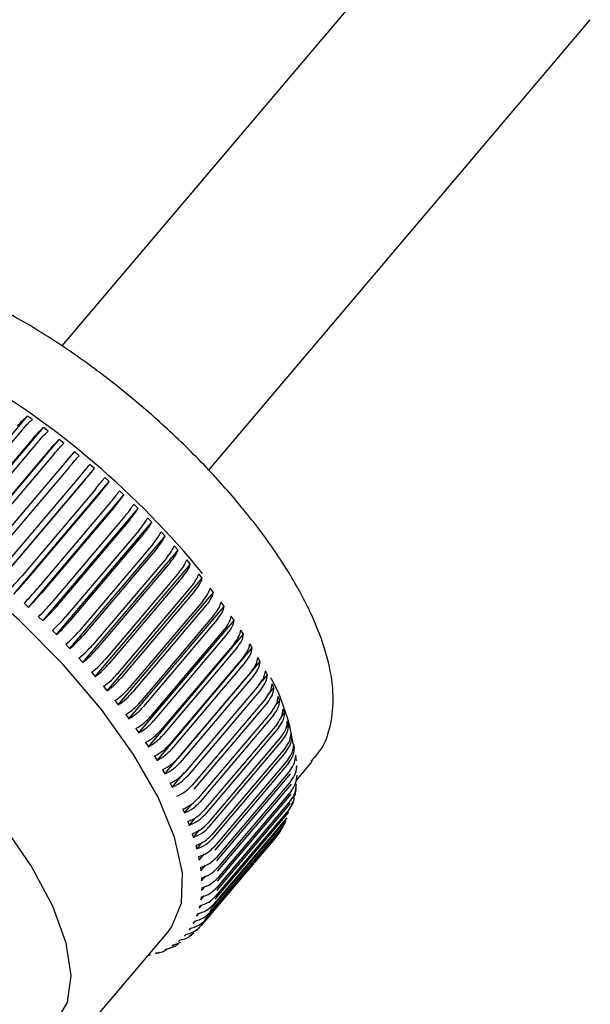
# Model space of a CAD drawing. Units: millimetres. Extents: x 109126 to 111597, y 7731 to 11216.
# Drawn here: x 110608 to 110634, y 11090 to 11134 of the extents above; entities that cross this region are included whole.
import ezdxf

# ---------------------------------------------------------------- set-up
doc = ezdxf.new("R2010")
doc.units = ezdxf.units.MM
doc.header["$LTSCALE"] = 5
doc.layers.add('AM_0', color=7, linetype='CONTINUOUS', lineweight=25)

msp = doc.modelspace()

# ---------------------------------------------------------------- linework, layer by layer
at = {"layer": 'AM_0', "lineweight": 25}
for p, q in [((110626.987, 11139.932), (110609.728, 11119.543)), ((110616.363, 11113.901), (110633.635, 11134.306)), ((110603.863, 11111.271), (110608.175, 11116.365)), ((110608.393, 11116.207), (110608.175, 11116.365)), ((110604.577, 11110.748), (110608.889, 11115.842)), ((110607.932, 11115.745), (110604.598, 11111.805)), ((110609.106, 11115.678), (110608.889, 11115.842)), ((110608.439, 11115.371), (110605.105, 11111.432)), ((110605.286, 11110.207), (110609.597, 11115.3)), ((110608.657, 11115.208), (110605.322, 11111.268)), ((110609.812, 11115.131), (110609.597, 11115.3)), ((110609.159, 11114.821), (110605.824, 11110.882)), ((110605.986, 11109.648), (110610.297, 11114.742)), ((110609.374, 11114.652), (110606.039, 11110.713)), ((110609.87, 11114.254), (110606.535, 11110.314)), ((110610.082, 11114.08), (110606.747, 11110.14)), ((110606.884, 11108.896), (110611.196, 11113.99)), ((110611.196, 11113.99), (110610.987, 11114.168)), ((110610.571, 11113.671), (110607.236, 11109.731)), ((110610.779, 11113.492), (110607.445, 11109.553)), ((110607.558, 11108.304), (110611.869, 11113.398)), ((110611.869, 11113.398), (110611.665, 11113.58)), ((110611.259, 11113.073), (110607.925, 11109.134)), ((110612.529, 11112.794), (110612.329, 11112.98)), ((110611.464, 11112.891), (110608.129, 11108.952)), ((110608.217, 11107.7), (110612.529, 11112.794)), ((110611.934, 11112.463), (110608.599, 11108.524)), ((110612.134, 11112.278), (110608.799, 11108.338)), ((110608.86, 11107.086), (110613.171, 11112.18)), ((110613.171, 11112.18), (110612.977, 11112.369)), ((110612.592, 11111.843), (110609.257, 11107.903)), ((110612.787, 11111.654), (110609.452, 11107.715)), ((110613.796, 11111.558), (110613.607, 11111.749)), ((110609.485, 11106.464), (110613.796, 11111.558)), ((110613.233, 11111.213), (110609.898, 11107.273)), ((110613.422, 11111.022), (110610.087, 11107.082)), ((110610.09, 11105.835), (110614.401, 11110.929)), ((110614.401, 11110.929), (110614.219, 11111.122)), ((110613.854, 11110.575), (110610.519, 11106.636)), ((110610.673, 11105.201), (110614.985, 11110.294)), ((110614.036, 11110.383), (110610.702, 11106.443)), ((110614.985, 11110.294), (110614.809, 11110.489)), ((110614.453, 11109.932), (110611.119, 11105.993)), ((110615.545, 11109.657), (110615.377, 11109.852)), ((110611.234, 11104.563), (110615.545, 11109.657)), ((110614.629, 11109.738), (110611.294, 11105.799)), ((110615.03, 11109.286), (110611.695, 11105.346)), ((110611.77, 11103.924), (110616.081, 11109.018)), ((110615.199, 11109.091), (110611.864, 11105.151)), ((110616.081, 11109.018), (110615.92, 11109.213)), ((110615.582, 11108.637), (110612.247, 11104.697)), ((110616.591, 11108.379), (110616.438, 11108.574)), ((110612.279, 11103.285), (110616.591, 11108.379)), ((110615.743, 11108.441), (110612.409, 11104.502)), ((110608.017, 11107.886), (110608.217, 11107.7)), ((110612.762, 11102.648), (110617.073, 11107.742)), ((110616.108, 11107.987), (110612.774, 11104.048)), ((110616.261, 11107.792), (110612.927, 11103.853)), ((110617.073, 11107.742), (110616.929, 11107.936)), ((110608.665, 11107.275), (110608.86, 11107.086)), ((110616.607, 11107.339), (110613.272, 11103.4)), ((110616.751, 11107.145), (110613.417, 11103.205)), ((110617.527, 11107.108), (110617.392, 11107.301)), ((110613.215, 11102.015), (110617.527, 11107.108)), ((110617.077, 11106.694), (110613.742, 11102.755)), ((110609.296, 11106.655), (110609.485, 11106.464)), ((110613.639, 11101.387), (110617.951, 11106.48)), ((110617.212, 11106.501), (110613.878, 11102.562)), ((110617.951, 11106.48), (110617.825, 11106.672)), ((110609.907, 11106.028), (110610.09, 11105.835)), ((110614.032, 11100.766), (110618.343, 11105.859)), ((110617.517, 11106.054), (110614.182, 11102.115)), ((110617.643, 11105.863), (110614.308, 11101.924)), ((110618.343, 11105.859), (110618.227, 11106.048)), ((110610.497, 11105.395), (110610.673, 11105.201)), ((110617.925, 11105.421), (110614.59, 11101.482)), ((110618.703, 11105.247), (110618.597, 11105.433)), ((110614.392, 11100.154), (110618.703, 11105.247)), ((110618.042, 11105.232), (110614.707, 11101.293)), ((110611.065, 11104.758), (110611.234, 11104.563)), ((110618.301, 11104.797), (110614.966, 11100.857)), ((110618.408, 11104.611), (110615.073, 11100.671)), ((110618.661, 11104.21), (110619.03, 11104.646)), ((110619.03, 11104.646), (110618.934, 11104.829)), ((110611.608, 11104.119), (110611.77, 11103.924)), ((110618.644, 11104.182), (110615.309, 11100.243)), ((110619.042, 11103.725), (110619.323, 11104.057)), ((110619.323, 11104.057), (110619.237, 11104.235)), ((110618.74, 11104), (110615.405, 11100.06)), ((110618.952, 11103.579), (110615.617, 11099.64)), ((110619.581, 11103.481), (110619.506, 11103.655)), ((110612.126, 11103.48), (110612.279, 11103.285)), ((110619.038, 11103.401), (110615.703, 11099.461)), ((110619.381, 11103.245), (110619.581, 11103.481)), ((110612.617, 11102.842), (110612.762, 11102.648)), ((110619.225, 11102.99), (110615.89, 11099.051)), ((110619.3, 11102.816), (110615.965, 11098.876)), ((110619.672, 11102.766), (110619.803, 11102.921)), ((110619.803, 11102.921), (110619.739, 11103.09)), ((110619.461, 11102.416), (110616.127, 11098.477)), ((110619.525, 11102.247), (110616.191, 11098.307)), ((110619.879, 11102.247), (110619.989, 11102.377)), ((110619.989, 11102.377), (110619.936, 11102.542)), ((110620.083, 11102.084), (110620.05, 11102.249)), ((110613.08, 11102.208), (110613.215, 11102.015)), ((110619.662, 11101.859), (110616.327, 11097.919)), ((110620.047, 11101.744), (110620.138, 11101.852)), ((110620.158, 11101.701), (110620.083, 11102.084)), ((110620.138, 11101.852), (110620.097, 11102.011)), ((110613.513, 11101.578), (110613.639, 11101.387)), ((110619.715, 11101.695), (110616.38, 11097.755)), ((110620.192, 11101.531), (110620.158, 11101.701)), ((110620.177, 11101.261), (110620.251, 11101.347)), ((110620.201, 11101.488), (110620.192, 11101.531)), ((110620.251, 11101.347), (110620.22, 11101.499)), ((110613.915, 11100.955), (110614.032, 11100.766)), ((110619.825, 11101.32), (110616.49, 11097.38)), ((110619.866, 11101.161), (110616.532, 11097.222)), ((110620.325, 11100.863), (110620.306, 11101.009)), ((110619.95, 11100.8), (110616.615, 11096.861)), ((110619.98, 11100.648), (110616.645, 11096.708)), ((110620.324, 11099.847), (110621.057, 11100.713)), ((110620.362, 11100.402), (110620.355, 11100.54)), ((110614.285, 11100.34), (110614.392, 11100.154)), ((110614.719, 11099.552), (110615.28, 11100.216)), ((110620.037, 11100.302), (110616.703, 11096.362)), ((110620.056, 11100.156), (110616.721, 11096.217)), ((110620.326, 11100.222), (110620.328, 11100.301)), ((110620.361, 11099.964), (110620.365, 11100.095)), ((110614.622, 11099.735), (110614.719, 11099.552)), ((110620.086, 11099.826), (110616.752, 11095.886)), ((110620.094, 11099.687), (110616.759, 11095.748)), ((110620.317, 11099.695), (110620.318, 11099.776)), ((110620.093, 11099.242), (110616.758, 11095.303)), ((110620.097, 11099.374), (110616.762, 11095.434)), ((110620.213, 11099.049), (110620.243, 11099.156)), ((110620.243, 11099.156), (110620.273, 11099.258)), ((110615.269, 11098.387), (110615.626, 11098.808)), ((110620.054, 11098.823), (110616.719, 11094.884)), ((110620.069, 11098.946), (110616.735, 11095.007)), ((110620.132, 11098.769), (110620.17, 11098.901)), ((110615.194, 11098.562), (110615.269, 11098.387)), ((110619.976, 11098.43), (110616.641, 11094.491)), ((110620.003, 11098.546), (110616.669, 11094.606)), ((110615.428, 11097.997), (110615.492, 11097.827)), ((110615.492, 11097.827), (110615.801, 11098.193)), ((110619.757, 11097.827), (110616.423, 11093.887)), ((110619.861, 11098.065), (110616.526, 11094.126)), ((110619.899, 11098.172), (110616.565, 11094.232)), ((110619.707, 11097.728), (110619.865, 11098.004)), ((110615.625, 11097.448), (110615.678, 11097.284)), ((110615.678, 11097.284), (110615.96, 11097.618)), ((110619.707, 11097.728), (110616.373, 11093.789)), ((110619.578, 11097.511), (110616.475, 11093.845)), ((110619.517, 11097.421), (110616.505, 11093.863)), ((110615.785, 11096.917), (110615.827, 11096.759)), ((110615.827, 11096.759), (110616.085, 11097.063)), ((110619.361, 11097.225), (110616.027, 11093.285)), ((110615.939, 11096.253), (110616.173, 11096.53)), ((110615.909, 11096.406), (110615.939, 11096.253)), ((110616.013, 11095.769), (110616.226, 11096.02)), ((110615.995, 11095.915), (110616.013, 11095.769)), ((110616.05, 11095.308), (110616.242, 11095.534)), ((110616.043, 11095.447), (110616.05, 11095.308)), ((110616.049, 11094.87), (110616.221, 11095.073)), ((110616.054, 11095.001), (110616.049, 11094.87)), ((110615.934, 11094.071), (110616.069, 11094.23)), ((110616.011, 11094.458), (110616.163, 11094.638)), ((110616.027, 11094.581), (110616.011, 11094.458)), ((110615.821, 11093.712), (110615.937, 11093.849)), ((110615.859, 11093.819), (110615.821, 11093.712)), ((110615.962, 11094.186), (110615.934, 11094.071)), ((110615.67, 11093.38), (110615.769, 11093.498)), ((110615.72, 11093.479), (110615.67, 11093.38)), ((110611.278, 11089.161), (110614.538, 11093.012)), ((110615.33, 11092.886), (110615.258, 11092.806)), ((110615.482, 11093.078), (110615.561, 11093.171)), ((110614.798, 11092.415), (110614.704, 11092.354)), ((110614.798, 11092.415), (110615.113, 11092.531)), ((110614.883, 11092.38), (110615.008, 11092.472)), ((110615.081, 11092.635), (110614.998, 11092.564)), ((110613.968, 11092.042), (110614.043, 11092.069)), ((110614.128, 11092.071), (110614.014, 11092.029)), ((110614.479, 11092.227), (110614.375, 11092.176)), ((110614.468, 11092.221), (110614.661, 11092.289)), ((110614.479, 11092.227), (110614.807, 11092.346)), ((110613.743, 11091.947), (110613.62, 11091.916))]:
    msp.add_line(p, q, dxfattribs=at)
at = {"layer": 'AM_0', "lineweight": 25, "flags": 128}
for points in [[(110614.538, 11093.012), (110614.694, 11093.216), (110615.138, 11094.304), (110615.183, 11095.676), (110614.827, 11097.289), (110614.08, 11099.096), (110612.965, 11101.041), (110611.517, 11103.066), (110609.778, 11105.107), (110607.802, 11107.105), (110605.65, 11108.997), (110603.386, 11110.727), (110601.079, 11112.241), (110598.799, 11113.494), (110596.616, 11114.448), (110594.595, 11115.074), (110592.799, 11115.353), (110591.282, 11115.275), (110590.089, 11114.845), (110589.414, 11114.278)], [(110609.458, 11088.924), (110609.975, 11089.807), (110610.146, 11091.026), (110609.923, 11092.495), (110609.314, 11094.168), (110608.338, 11095.991), (110607.027, 11097.905), (110605.423, 11099.849), (110603.576, 11101.76), (110601.548, 11103.577), (110599.402, 11105.241), (110597.208, 11106.7), (110595.036, 11107.906), (110592.957, 11108.82), (110591.036, 11109.412), (110589.336, 11109.665)]]:
    msp.add_lwpolyline(points, dxfattribs=at)
at = {"layer": 'AM_0', "lineweight": 25}
for centre, radius, start, end in [((110585.506, 11084.196), 39.528, 39.3113, 59.6149), ((110617.057, 11099.137), 3.001, 334.1055, 339.067), ((110617.328, 11098.989), 2.692, 319.0619, 324.3964), ((110617.251, 11099.04), 2.784, 326.6852, 331.9012), ((110613.916, 11095.1), 2.784, 326.6852, 331.9012), ((110613.723, 11095.198), 3.001, 334.1055, 339.067), ((110613.993, 11095.049), 2.692, 319.0619, 324.3964), ((110613.875, 11095.186), 2.873, 304.0951, 309.2031), ((110613.972, 11095.07), 2.721, 311.4587, 316.7549)]:
    msp.add_arc(centre, radius, start, end, dxfattribs=at)
for points, knots in [([(110621.007, 11100.745), (110621.147, 11100.889), (110621.58, 11101.337), (110621.924, 11102.368), (110622.056, 11103.708), (110621.833, 11105.23), (110621.26, 11106.934), (110620.33, 11108.783), (110619.085, 11110.701), (110617.572, 11112.628), (110615.837, 11114.521), (110613.923, 11116.336), (110611.88, 11118.03), (110609.759, 11119.56), (110607.612, 11120.888), (110605.489, 11121.978), (110603.435, 11122.801), (110601.487, 11123.328), (110599.74, 11123.519), (110598.233, 11123.376), (110596.998, 11122.912), (110596.257, 11122.38), (110595.971, 11122.013), (110595.933, 11121.965)], [0, 0, 0, 0, 0.021323, 0.066207, 0.11183, 0.16127, 0.214466, 0.268826, 0.322678, 0.375998, 0.428959, 0.481718, 0.534399, 0.587103, 0.639907, 0.692936, 0.746352, 0.80038, 0.855281, 0.904956, 0.950453, 0.993448, 1, 1, 1, 1]), ([(110607.713, 11115.902), (110607.804, 11116.006), (110607.978, 11116.203), (110608.111, 11116.312), (110608.175, 11116.365)], [0, 0, 0, 0, 0.524279, 1, 1, 1, 1]), ([(110607.932, 11115.745), (110608.023, 11115.848), (110608.197, 11116.045), (110608.33, 11116.155), (110608.393, 11116.207)], [0, 0, 0, 0, 0.524279, 1, 1, 1, 1]), ([(110608.439, 11115.371), (110608.53, 11115.475), (110608.702, 11115.673), (110608.829, 11115.787), (110608.889, 11115.842)], [0, 0, 0, 0, 0.524279, 1, 1, 1, 1]), ([(110608.657, 11115.208), (110608.747, 11115.311), (110608.919, 11115.509), (110609.046, 11115.624), (110609.106, 11115.678)], [0, 0, 0, 0, 0.524279, 1, 1, 1, 1]), ([(110609.159, 11114.821), (110609.249, 11114.925), (110609.42, 11115.124), (110609.54, 11115.243), (110609.597, 11115.3)], [0, 0, 0, 0, 0.524279, 1, 1, 1, 1]), ([(110609.374, 11114.652), (110609.464, 11114.756), (110609.635, 11114.955), (110609.755, 11115.075), (110609.812, 11115.131)], [0, 0, 0, 0, 0.524279, 1, 1, 1, 1]), ([(110609.87, 11114.254), (110609.905, 11114.295), (110610.03, 11114.442), (110610.182, 11114.616), (110610.268, 11114.71), (110610.297, 11114.742)], [0, 0, 0, 0, 0.205285, 0.729162, 1, 1, 1, 1]), ([(110610.082, 11114.08), (110610.117, 11114.121), (110610.242, 11114.268), (110610.394, 11114.442), (110610.48, 11114.536), (110610.509, 11114.568)], [0, 0, 0, 0, 0.205285, 0.729162, 1, 1, 1, 1]), ([(110610.571, 11113.671), (110610.66, 11113.776), (110610.829, 11113.976), (110610.936, 11114.106), (110610.987, 11114.168)], [0, 0, 0, 0, 0.524279, 1, 1, 1, 1]), ([(110610.779, 11113.492), (110610.868, 11113.597), (110611.037, 11113.798), (110611.145, 11113.928), (110611.196, 11113.99)], [0, 0, 0, 0, 0.524279, 1, 1, 1, 1]), ([(110611.259, 11113.073), (110611.348, 11113.179), (110611.516, 11113.38), (110611.617, 11113.516), (110611.665, 11113.58)], [0, 0, 0, 0, 0.524279, 1, 1, 1, 1]), ([(110611.464, 11112.891), (110611.552, 11112.997), (110611.72, 11113.198), (110611.821, 11113.333), (110611.869, 11113.398)], [0, 0, 0, 0, 0.524279, 1, 1, 1, 1]), ([(110611.934, 11112.463), (110612.022, 11112.569), (110612.189, 11112.772), (110612.284, 11112.913), (110612.329, 11112.98)], [0, 0, 0, 0, 0.524279, 1, 1, 1, 1]), ([(110612.134, 11112.278), (110612.221, 11112.384), (110612.389, 11112.586), (110612.483, 11112.727), (110612.529, 11112.794)], [0, 0, 0, 0, 0.524279, 1, 1, 1, 1]), ([(110612.592, 11111.843), (110612.679, 11111.949), (110612.846, 11112.152), (110612.935, 11112.299), (110612.977, 11112.369)], [0, 0, 0, 0, 0.5242787, 1, 1, 1, 1]), ([(110612.787, 11111.654), (110612.874, 11111.761), (110613.04, 11111.964), (110613.129, 11112.11), (110613.171, 11112.18)], [0, 0, 0, 0, 0.5242787, 1, 1, 1, 1]), ([(110613.233, 11111.213), (110613.319, 11111.32), (110613.485, 11111.524), (110613.568, 11111.676), (110613.607, 11111.749)], [0, 0, 0, 0, 0.524279, 1, 1, 1, 1]), ([(110613.422, 11111.022), (110613.508, 11111.129), (110613.674, 11111.333), (110613.757, 11111.485), (110613.796, 11111.558)], [0, 0, 0, 0, 0.524279, 1, 1, 1, 1]), ([(110613.854, 11110.575), (110613.94, 11110.683), (110614.104, 11110.888), (110614.182, 11111.046), (110614.219, 11111.122)], [0, 0, 0, 0, 0.524279, 1, 1, 1, 1]), ([(110614.036, 11110.383), (110614.122, 11110.49), (110614.287, 11110.695), (110614.364, 11110.853), (110614.401, 11110.929)], [0, 0, 0, 0, 0.524279, 1, 1, 1, 1]), ([(110614.453, 11109.932), (110614.539, 11110.041), (110614.703, 11110.247), (110614.775, 11110.411), (110614.809, 11110.489)], [0, 0, 0, 0, 0.524279, 1, 1, 1, 1]), ([(110614.629, 11109.738), (110614.715, 11109.846), (110614.878, 11110.052), (110614.951, 11110.216), (110614.985, 11110.294)], [0, 0, 0, 0, 0.524279, 1, 1, 1, 1]), ([(110615.03, 11109.286), (110615.115, 11109.394), (110615.278, 11109.601), (110615.345, 11109.771), (110615.377, 11109.852)], [0, 0, 0, 0, 0.5242787, 1, 1, 1, 1]), ([(110615.199, 11109.091), (110615.284, 11109.199), (110615.447, 11109.406), (110615.513, 11109.576), (110615.545, 11109.657)], [0, 0, 0, 0, 0.524279, 1, 1, 1, 1]), ([(110607.353, 11108.486), (110607.457, 11108.6), (110607.655, 11108.818), (110607.838, 11109.032), (110607.925, 11109.134)], [0, 0, 0, 0, 0.524073, 1, 1, 1, 1]), ([(110607.558, 11108.304), (110607.661, 11108.418), (110607.859, 11108.636), (110608.042, 11108.85), (110608.129, 11108.952)], [0, 0, 0, 0, 0.524073, 1, 1, 1, 1]), ([(110615.582, 11108.637), (110615.667, 11108.746), (110615.829, 11108.954), (110615.891, 11109.129), (110615.92, 11109.213)], [0, 0, 0, 0, 0.524279, 1, 1, 1, 1]), ([(110615.743, 11108.441), (110615.828, 11108.55), (110615.99, 11108.758), (110616.052, 11108.934), (110616.081, 11109.018)], [0, 0, 0, 0, 0.524279, 1, 1, 1, 1]), ([(110608.017, 11107.886), (110608.124, 11107.997), (110608.328, 11108.209), (110608.512, 11108.422), (110608.599, 11108.524)], [0, 0, 0, 0, 0.52407, 1, 1, 1, 1]), ([(110616.108, 11107.987), (110616.193, 11108.097), (110616.354, 11108.306), (110616.411, 11108.487), (110616.438, 11108.574)], [0, 0, 0, 0, 0.524279, 1, 1, 1, 1]), ([(110608.217, 11107.7), (110608.324, 11107.812), (110608.527, 11108.024), (110608.711, 11108.237), (110608.799, 11108.338)], [0, 0, 0, 0, 0.52407, 1, 1, 1, 1]), ([(110616.261, 11107.792), (110616.346, 11107.902), (110616.507, 11108.111), (110616.564, 11108.292), (110616.591, 11108.379)], [0, 0, 0, 0, 0.524279, 1, 1, 1, 1]), ([(110608.665, 11107.275), (110608.775, 11107.383), (110608.985, 11107.59), (110609.17, 11107.802), (110609.257, 11107.903)], [0, 0, 0, 0, 0.524065, 1, 1, 1, 1]), ([(110608.86, 11107.086), (110608.97, 11107.195), (110609.179, 11107.401), (110609.364, 11107.614), (110609.452, 11107.715)], [0, 0, 0, 0, 0.5240645, 1, 1, 1, 1]), ([(110616.607, 11107.339), (110616.691, 11107.449), (110616.851, 11107.659), (110616.904, 11107.847), (110616.929, 11107.936)], [0, 0, 0, 0, 0.524279, 1, 1, 1, 1]), ([(110616.751, 11107.145), (110616.836, 11107.255), (110616.996, 11107.465), (110617.048, 11107.652), (110617.073, 11107.742)], [0, 0, 0, 0, 0.524279, 1, 1, 1, 1]), ([(110609.296, 11106.655), (110609.409, 11106.76), (110609.624, 11106.961), (110609.81, 11107.173), (110609.898, 11107.273)], [0, 0, 0, 0, 0.524058, 1, 1, 1, 1]), ([(110617.077, 11106.694), (110617.161, 11106.805), (110617.32, 11107.016), (110617.369, 11107.209), (110617.392, 11107.301)], [0, 0, 0, 0, 0.524279, 1, 1, 1, 1]), ([(110609.485, 11106.464), (110609.597, 11106.569), (110609.813, 11106.77), (110609.999, 11106.982), (110610.087, 11107.082)], [0, 0, 0, 0, 0.524058, 1, 1, 1, 1]), ([(110617.212, 11106.501), (110617.296, 11106.612), (110617.456, 11106.823), (110617.504, 11107.016), (110617.527, 11107.108)], [0, 0, 0, 0, 0.524279, 1, 1, 1, 1]), ([(110609.907, 11106.028), (110610.023, 11106.13), (110610.244, 11106.325), (110610.43, 11106.536), (110610.519, 11106.636)], [0, 0, 0, 0, 0.52405, 1, 1, 1, 1]), ([(110610.09, 11105.835), (110610.205, 11105.937), (110610.426, 11106.132), (110610.613, 11106.343), (110610.702, 11106.443)], [0, 0, 0, 0, 0.52405, 1, 1, 1, 1]), ([(110617.517, 11106.054), (110617.6, 11106.166), (110617.759, 11106.377), (110617.803, 11106.577), (110617.825, 11106.672)], [0, 0, 0, 0, 0.524279, 1, 1, 1, 1]), ([(110617.643, 11105.863), (110617.726, 11105.974), (110617.885, 11106.186), (110617.93, 11106.386), (110617.951, 11106.48)], [0, 0, 0, 0, 0.524279, 1, 1, 1, 1]), ([(110610.497, 11105.395), (110610.616, 11105.494), (110610.842, 11105.684), (110611.029, 11105.893), (110611.119, 11105.993)], [0, 0, 0, 0, 0.524039, 1, 1, 1, 1]), ([(110610.673, 11105.201), (110610.792, 11105.3), (110611.018, 11105.489), (110611.205, 11105.699), (110611.294, 11105.799)], [0, 0, 0, 0, 0.524039, 1, 1, 1, 1]), ([(110617.925, 11105.421), (110618.008, 11105.533), (110618.167, 11105.746), (110618.207, 11105.951), (110618.227, 11106.048)], [0, 0, 0, 0, 0.524279, 1, 1, 1, 1]), ([(110618.042, 11105.232), (110618.125, 11105.344), (110618.283, 11105.557), (110618.324, 11105.762), (110618.343, 11105.859)], [0, 0, 0, 0, 0.524279, 1, 1, 1, 1]), ([(110611.065, 11104.758), (110611.186, 11104.854), (110611.418, 11105.038), (110611.606, 11105.247), (110611.695, 11105.346)], [0, 0, 0, 0, 0.524027, 1, 1, 1, 1]), ([(110618.301, 11104.797), (110618.384, 11104.909), (110618.542, 11105.122), (110618.579, 11105.333), (110618.597, 11105.433)], [0, 0, 0, 0, 0.524279, 1, 1, 1, 1]), ([(110611.234, 11104.563), (110611.355, 11104.659), (110611.586, 11104.843), (110611.774, 11105.052), (110611.864, 11105.151)], [0, 0, 0, 0, 0.5240274, 1, 1, 1, 1]), ([(110618.408, 11104.611), (110618.49, 11104.723), (110618.648, 11104.936), (110618.686, 11105.147), (110618.703, 11105.247)], [0, 0, 0, 0, 0.524279, 1, 1, 1, 1]), ([(110611.608, 11104.119), (110611.732, 11104.213), (110611.969, 11104.39), (110612.158, 11104.598), (110612.247, 11104.697)], [0, 0, 0, 0, 0.524013, 1, 1, 1, 1]), ([(110611.77, 11103.924), (110611.893, 11104.017), (110612.13, 11104.195), (110612.319, 11104.403), (110612.409, 11104.502)], [0, 0, 0, 0, 0.524013, 1, 1, 1, 1]), ([(110618.644, 11104.182), (110618.726, 11104.295), (110618.884, 11104.509), (110618.918, 11104.726), (110618.934, 11104.829)], [0, 0, 0, 0, 0.5242787, 1, 1, 1, 1]), ([(110618.74, 11104), (110618.822, 11104.112), (110618.98, 11104.327), (110619.014, 11104.543), (110619.03, 11104.646)], [0, 0, 0, 0, 0.524279, 1, 1, 1, 1]), ([(110619.996, 11102.477), (110619.819, 11103.057), (110619.617, 11103.715), (110619.23, 11104.424), (110619.184, 11104.509)], [0, 0, 0, 0, 0.880008, 1, 1, 1, 1]), ([(110612.126, 11103.48), (110612.253, 11103.57), (110612.494, 11103.742), (110612.683, 11103.949), (110612.774, 11104.048)], [0, 0, 0, 0, 0.523996, 1, 1, 1, 1]), ([(110618.952, 11103.579), (110619.034, 11103.692), (110619.191, 11103.908), (110619.222, 11104.13), (110619.237, 11104.235)], [0, 0, 0, 0, 0.524279, 1, 1, 1, 1]), ([(110619.038, 11103.401), (110619.12, 11103.514), (110619.277, 11103.729), (110619.308, 11103.951), (110619.323, 11104.057)], [0, 0, 0, 0, 0.5242787, 1, 1, 1, 1]), ([(110612.279, 11103.285), (110612.406, 11103.375), (110612.647, 11103.547), (110612.836, 11103.754), (110612.927, 11103.853)], [0, 0, 0, 0, 0.523996, 1, 1, 1, 1]), ([(110619.225, 11102.99), (110619.307, 11103.104), (110619.463, 11103.32), (110619.492, 11103.547), (110619.506, 11103.655)], [0, 0, 0, 0, 0.524279, 1, 1, 1, 1]), ([(110612.617, 11102.842), (110612.746, 11102.929), (110612.992, 11103.095), (110613.182, 11103.302), (110613.272, 11103.4)], [0, 0, 0, 0, 0.5239771, 1, 1, 1, 1]), ([(110612.762, 11102.648), (110612.89, 11102.735), (110613.136, 11102.901), (110613.326, 11103.107), (110613.417, 11103.205)], [0, 0, 0, 0, 0.523977, 1, 1, 1, 1]), ([(110619.3, 11102.816), (110619.382, 11102.929), (110619.538, 11103.146), (110619.567, 11103.373), (110619.581, 11103.481)], [0, 0, 0, 0, 0.524279, 1, 1, 1, 1]), ([(110613.08, 11102.208), (110613.211, 11102.292), (110613.461, 11102.452), (110613.651, 11102.657), (110613.742, 11102.755)], [0, 0, 0, 0, 0.523955, 1, 1, 1, 1]), ([(110619.461, 11102.416), (110619.543, 11102.53), (110619.699, 11102.747), (110619.726, 11102.98), (110619.739, 11103.09)], [0, 0, 0, 0, 0.524279, 1, 1, 1, 1]), ([(110619.525, 11102.247), (110619.607, 11102.361), (110619.764, 11102.578), (110619.79, 11102.81), (110619.803, 11102.921)], [0, 0, 0, 0, 0.524279, 1, 1, 1, 1]), ([(110613.215, 11102.015), (110613.346, 11102.099), (110613.596, 11102.259), (110613.787, 11102.464), (110613.878, 11102.562)], [0, 0, 0, 0, 0.523955, 1, 1, 1, 1]), ([(110619.662, 11101.859), (110619.743, 11101.973), (110619.899, 11102.191), (110619.924, 11102.429), (110619.936, 11102.542)], [0, 0, 0, 0, 0.524279, 1, 1, 1, 1]), ([(110619.715, 11101.695), (110619.796, 11101.809), (110619.952, 11102.027), (110619.977, 11102.264), (110619.989, 11102.377)], [0, 0, 0, 0, 0.524279, 1, 1, 1, 1]), ([(110620.05, 11102.249), (110620.043, 11102.308), (110620.034, 11102.382), (110620.002, 11102.462), (110619.996, 11102.477)], [0, 0, 0, 0, 0.808291, 1, 1, 1, 1]), ([(110613.513, 11101.578), (110613.646, 11101.659), (110613.9, 11101.813), (110614.091, 11102.018), (110614.182, 11102.115)], [0, 0, 0, 0, 0.523929, 1, 1, 1, 1]), ([(110613.639, 11101.387), (110613.772, 11101.468), (110614.026, 11101.622), (110614.217, 11101.826), (110614.308, 11101.924)], [0, 0, 0, 0, 0.5239286, 1, 1, 1, 1]), ([(110619.825, 11101.32), (110619.906, 11101.434), (110620.062, 11101.653), (110620.086, 11101.895), (110620.097, 11102.011)], [0, 0, 0, 0, 0.524279, 1, 1, 1, 1]), ([(110619.866, 11101.161), (110619.948, 11101.276), (110620.104, 11101.495), (110620.127, 11101.737), (110620.138, 11101.852)], [0, 0, 0, 0, 0.524279, 1, 1, 1, 1]), ([(110613.915, 11100.955), (110614.05, 11101.033), (110614.307, 11101.181), (110614.499, 11101.385), (110614.59, 11101.482)], [0, 0, 0, 0, 0.523898, 1, 1, 1, 1]), ([(110619.95, 11100.8), (110620.031, 11100.915), (110620.187, 11101.135), (110620.21, 11101.382), (110620.22, 11101.499)], [0, 0, 0, 0, 0.5242787, 1, 1, 1, 1]), ([(110619.98, 11100.648), (110620.062, 11100.763), (110620.217, 11100.983), (110620.24, 11101.23), (110620.251, 11101.347)], [0, 0, 0, 0, 0.524279, 1, 1, 1, 1]), ([(110614.032, 11100.766), (110614.166, 11100.844), (110614.424, 11100.993), (110614.616, 11101.196), (110614.707, 11101.293)], [0, 0, 0, 0, 0.5238983, 1, 1, 1, 1]), ([(110620.037, 11100.302), (110620.119, 11100.417), (110620.274, 11100.637), (110620.296, 11100.889), (110620.306, 11101.009)], [0, 0, 0, 0, 0.524279, 1, 1, 1, 1]), ([(110614.285, 11100.34), (110614.422, 11100.415), (110614.682, 11100.558), (110614.875, 11100.761), (110614.966, 11100.857)], [0, 0, 0, 0, 0.523863, 1, 1, 1, 1]), ([(110614.392, 11100.154), (110614.528, 11100.229), (110614.789, 11100.372), (110614.981, 11100.575), (110615.073, 11100.671)], [0, 0, 0, 0, 0.523863, 1, 1, 1, 1]), ([(110620.086, 11099.826), (110620.168, 11099.942), (110620.323, 11100.163), (110620.345, 11100.419), (110620.355, 11100.54)], [0, 0, 0, 0, 0.524279, 1, 1, 1, 1]), ([(110620.335, 11100.746), (110620.337, 11100.765), (110620.34, 11100.79), (110620.334, 11100.818), (110620.332, 11100.826)], [0, 0, 0, 0, 0.718215, 1, 1, 1, 1]), ([(110614.622, 11099.735), (110614.761, 11099.807), (110615.024, 11099.945), (110615.217, 11100.146), (110615.309, 11100.243)], [0, 0, 0, 0, 0.523898, 1, 1, 1, 1]), ([(110614.719, 11099.552), (110614.857, 11099.624), (110615.121, 11099.762), (110615.313, 11099.964), (110615.405, 11100.06)], [0, 0, 0, 0, 0.523898, 1, 1, 1, 1]), ([(110620.097, 11099.374), (110620.178, 11099.49), (110620.334, 11099.712), (110620.355, 11099.972), (110620.365, 11100.095)], [0, 0, 0, 0, 0.524279, 1, 1, 1, 1]), ([(110614.926, 11099.142), (110615.065, 11099.211), (110615.332, 11099.343), (110615.525, 11099.544), (110615.617, 11099.64)], [0, 0, 0, 0, 0.523929, 1, 1, 1, 1]), ([(110620.069, 11098.946), (110620.151, 11099.063), (110620.306, 11099.285), (110620.328, 11099.549), (110620.338, 11099.675)], [0, 0, 0, 0, 0.524279, 1, 1, 1, 1]), ([(110620.242, 11099.151), (110620.249, 11099.162), (110620.32, 11099.282), (110620.321, 11099.423), (110620.322, 11099.551)], [0, 0, 0, 0, 0.092084, 1, 1, 1, 1]), ([(110615.194, 11098.562), (110615.335, 11098.628), (110615.604, 11098.755), (110615.798, 11098.955), (110615.89, 11099.051)], [0, 0, 0, 0, 0.523955, 1, 1, 1, 1]), ([(110615.269, 11098.387), (110615.41, 11098.454), (110615.679, 11098.581), (110615.873, 11098.781), (110615.965, 11098.876)], [0, 0, 0, 0, 0.523955, 1, 1, 1, 1]), ([(110620.003, 11098.546), (110620.089, 11098.661), (110620.213, 11098.829), (110620.235, 11099.031), (110620.242, 11099.094)], [0, 0, 0, 0, 0.687693, 1, 1, 1, 1]), ([(110615.428, 11097.997), (110615.57, 11098.06), (110615.841, 11098.182), (110616.034, 11098.382), (110616.127, 11098.477)], [0, 0, 0, 0, 0.523977, 1, 1, 1, 1]), ([(110615.492, 11097.827), (110615.634, 11097.891), (110615.905, 11098.013), (110616.099, 11098.212), (110616.191, 11098.307)], [0, 0, 0, 0, 0.523977, 1, 1, 1, 1]), ([(110615.625, 11097.448), (110615.768, 11097.509), (110616.04, 11097.626), (110616.234, 11097.825), (110616.327, 11097.919)], [0, 0, 0, 0, 0.523996, 1, 1, 1, 1]), ([(110615.678, 11097.284), (110615.821, 11097.345), (110616.093, 11097.462), (110616.287, 11097.66), (110616.38, 11097.755)], [0, 0, 0, 0, 0.523996, 1, 1, 1, 1]), ([(110615.785, 11096.917), (110615.929, 11096.976), (110616.203, 11097.088), (110616.397, 11097.286), (110616.49, 11097.38)], [0, 0, 0, 0, 0.524013, 1, 1, 1, 1]), ([(110619.517, 11097.421), (110619.554, 11097.463), (110619.603, 11097.519), (110619.628, 11097.589), (110619.634, 11097.606)], [0, 0, 0, 0, 0.754376, 1, 1, 1, 1]), ([(110615.827, 11096.759), (110615.97, 11096.817), (110616.245, 11096.929), (110616.439, 11097.127), (110616.532, 11097.222)], [0, 0, 0, 0, 0.524013, 1, 1, 1, 1]), ([(110615.909, 11096.406), (110616.053, 11096.462), (110616.328, 11096.569), (110616.523, 11096.767), (110616.615, 11096.861)], [0, 0, 0, 0, 0.524027, 1, 1, 1, 1]), ([(110615.995, 11095.915), (110616.139, 11095.969), (110616.415, 11096.072), (110616.61, 11096.268), (110616.703, 11096.362)], [0, 0, 0, 0, 0.524039, 1, 1, 1, 1]), ([(110616.043, 11095.447), (110616.188, 11095.498), (110616.464, 11095.597), (110616.659, 11095.793), (110616.752, 11095.886)], [0, 0, 0, 0, 0.52405, 1, 1, 1, 1]), ([(110616.054, 11095.001), (110616.199, 11095.051), (110616.475, 11095.146), (110616.67, 11095.341), (110616.762, 11095.434)], [0, 0, 0, 0, 0.524058, 1, 1, 1, 1]), ([(110616.027, 11094.581), (110616.171, 11094.629), (110616.447, 11094.719), (110616.642, 11094.914), (110616.735, 11095.007)], [0, 0, 0, 0, 0.5240645, 1, 1, 1, 1]), ([(110615.859, 11093.819), (110616.003, 11093.862), (110616.278, 11093.946), (110616.472, 11094.14), (110616.565, 11094.232)], [0, 0, 0, 0, 0.5240732, 1, 1, 1, 1]), ([(110615.962, 11094.186), (110616.106, 11094.232), (110616.382, 11094.319), (110616.576, 11094.514), (110616.669, 11094.606)], [0, 0, 0, 0, 0.52407, 1, 1, 1, 1]), ([(110615.72, 11093.479), (110615.863, 11093.521), (110616.136, 11093.602), (110616.33, 11093.795), (110616.423, 11093.887)], [0, 0, 0, 0, 0.524075, 1, 1, 1, 1]), ([(110615.543, 11093.167), (110615.568, 11093.173), (110615.736, 11093.209), (110615.996, 11093.322), (110616.17, 11093.497), (110616.243, 11093.571)], [0, 0, 0, 0, 0.09046, 0.614601, 1, 1, 1, 1]), ([(110615.081, 11092.635), (110615.222, 11092.672), (110615.456, 11092.732), (110615.625, 11092.896), (110615.692, 11092.961)], [0, 0, 0, 0, 0.604827, 1, 1, 1, 1]), ([(110615.33, 11092.886), (110615.471, 11092.925), (110615.741, 11093.001), (110615.935, 11093.193), (110616.027, 11093.285)], [0, 0, 0, 0, 0.524075, 1, 1, 1, 1]), ([(110614.014, 11092.029), (110614.153, 11092.058), (110614.315, 11092.091), (110614.437, 11092.2), (110614.455, 11092.216)], [0, 0, 0, 0, 0.856238, 1, 1, 1, 1]), ([(110614.809, 11092.342), (110614.824, 11092.346), (110614.852, 11092.354), (110614.873, 11092.372), (110614.883, 11092.38)], [0, 0, 0, 0, 0.5506427, 1, 1, 1, 1])]:
    msp.add_open_spline(points, degree=3, knots=knots, dxfattribs=at)
for points in [[(110610.509, 11114.568), (110610.474, 11114.597), (110610.404, 11114.656), (110610.333, 11114.713), (110610.297, 11114.742)], [(110615.543, 11093.167), (110615.533, 11093.152), (110615.512, 11093.122), (110615.492, 11093.093), (110615.482, 11093.078)]]:
    msp.add_open_spline(points, degree=3, dxfattribs=at)

doc.saveas('drawing.dxf')
